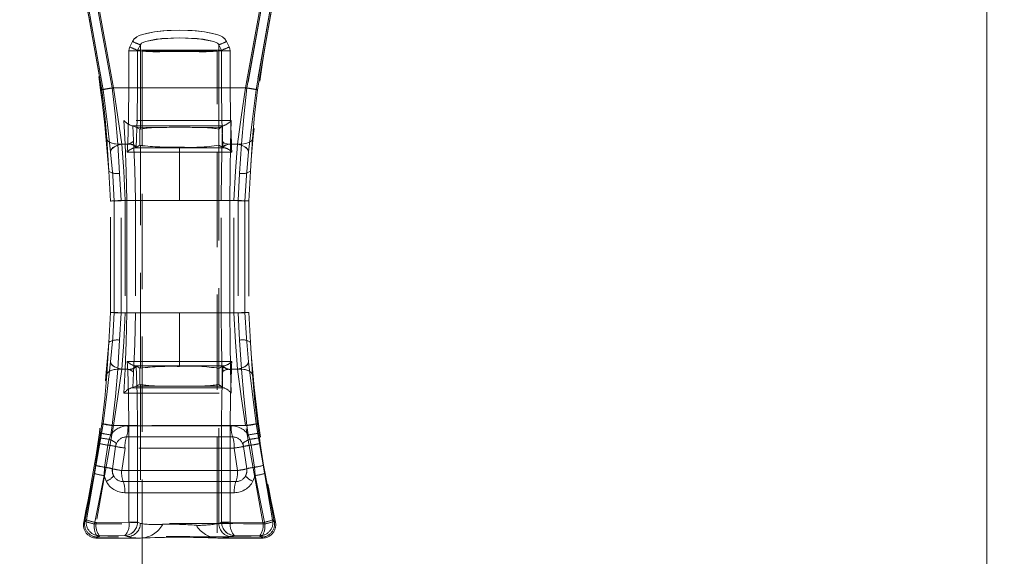
# Model space of a CAD drawing. Units: millimetres. Extents: x 0 to 507, y -3 to 297.
# Drawn here: x 177 to 190, y 227 to 235 of the extents above; entities that cross this region are included whole.
import ezdxf

# ---------------------------------------------------------------- set-up
doc = ezdxf.new("R2010")
doc.units = ezdxf.units.MM
doc.linetypes.add('HIDDEN', pattern=[1.905, 1.27, -0.635])
doc.layers.add('FORMAT', color=7, linetype='Continuous')
doc.styles.add('SLDTEXTSTYLE3', font='TXT', dxfattribs={"width": 0.75})
doc.dimstyles.new('SLDDIMSTYLE0', dxfattribs={"dimtxt": 3, "dimasz": 3, "dimexe": 0, "dimexo": 0.0625, "dimgap": 0.75, "dimtad": 2, "dimlfac": 10, "dimrnd": 1e-09, "dimzin": 12, "dimdsep": 46, "dimtxsty": 'SLDTEXTSTYLE3', "dimsah": 1, "dimcen": 0.09, "dimadec": 0, "dimazin": 3, "dimtfac": 1, "dimtofl": 0, "dimtmove": 0, "dimatfit": 3, "dimfxl": 0, "dimfrac": 2, "dimtolj": 1, "dimtzin": 12, "dimarcsym": 0})
doc.dimstyles.new('SLDDIMSTYLE4', dxfattribs={"dimtxt": 3, "dimasz": 3, "dimexe": 0, "dimexo": 0.0625, "dimgap": 0.75, "dimtad": 2, "dimlfac": 10, "dimrnd": 1e-09, "dimzin": 12, "dimdsep": 46, "dimtxsty": 'SLDTEXTSTYLE3', "dimsah": 1, "dimcen": 0.09, "dimadec": 0, "dimazin": 3, "dimtfac": 1, "dimtmove": 0, "dimatfit": 0, "dimfxl": 0, "dimfrac": 2, "dimtolj": 1, "dimtzin": 12, "dimarcsym": 0})

# ---------------------------------------------------------------- blocks, each defined once
blk = doc.blocks.new('_D_12')
at = {"layer": 'FORMAT'}
for p, q in [((89.849, 234.219), (89.849, 252.552)), ((189.849, 237.511), (189.849, 252.552)), ((89.849, 251.552), (189.849, 251.552))]:
    blk.add_line(p, q, dxfattribs=at)
for points in [[(89.849, 251.552), (92.849, 250.802), (92.849, 252.302)], [(189.849, 251.552), (186.849, 252.302), (186.849, 250.802)]]:
    blk.add_solid(points, dxfattribs=at)
at = {"layer": 'FORMAT', "insert": (135.94, 255.419, 0.01), "char_height": 3, "attachment_point": 1, "style": 'SLDTEXTSTYLE3'}
blk.add_mtext('1000', dxfattribs=at)
blk = doc.blocks.new('_D_13')
at = {"layer": 'FORMAT'}
for p, q in [((189.849, 237.511), (189.849, 252.552)), ((190.849, 194.552), (190.849, 252.552)), ((189.849, 251.552), (184.849, 251.552)), ((189.849, 251.552), (190.849, 251.552)), ((190.849, 251.552), (200.043, 251.552))]:
    blk.add_line(p, q, dxfattribs=at)
for points in [[(189.849, 251.552), (186.849, 252.302), (186.849, 250.802)], [(190.849, 251.552), (193.849, 250.802), (193.849, 252.302)]]:
    blk.add_solid(points, dxfattribs=at)
at = {"layer": 'FORMAT', "insert": (193.172, 255.419, 0.01), "char_height": 3, "attachment_point": 1, "style": 'SLDTEXTSTYLE3'}
blk.add_mtext('10', dxfattribs=at)

msp = doc.modelspace()

# ---------------------------------------------------------------- linework, layer by layer
at = {"color": 7, "linetype": 'Continuous', "lineweight": 15}
msp.add_line((189.8489, 237.5111), (189.8489, 195.552), dxfattribs=at)
at = {"color": 7, "linetype": 'HIDDEN', "lineweight": 0}
for p, q in [((178.0465, 233.6287), (177.8041, 235.0063)), ((177.8041, 235.0063), (178.0465, 233.6287)), ((177.8187, 235.0246), (178.0648, 233.6288)), ((178.0648, 233.6288), (177.8187, 235.0246)), ((178.1856, 233.6518), (177.9454, 234.9793)), ((178.1857, 233.6518), (177.9454, 234.9793)), ((177.9595, 235.0026), (178.2047, 233.6518)), ((178.2047, 233.6518), (177.9595, 235.0026)), ((179.9645, 233.6518), (180.2097, 235.0026)), ((180.2097, 235.0026), (179.9645, 233.6518)), ((180.2238, 234.9793), (179.9835, 233.6518)), ((179.9835, 233.6518), (180.2238, 234.9793)), ((180.1044, 233.6288), (180.3505, 235.0246)), ((180.3505, 235.0246), (180.1044, 233.6288)), ((180.1227, 233.6287), (180.3651, 235.0063)), ((180.1227, 233.6287), (180.3651, 235.0063)), ((178.4217, 234.1998), (178.4584, 234.2729)), ((178.4584, 234.2729), (178.4218, 234.1998)), ((178.5258, 234.1555), (178.5616, 234.2286)), ((178.5258, 234.1555), (178.5616, 234.2286)), ((178.5616, 234.1555), (178.5616, 234.2286)), ((178.5616, 234.1555), (178.5616, 234.2286)), ((179.6076, 234.2286), (179.6434, 234.1555)), ((179.6076, 234.2286), (179.6076, 234.1555)), ((179.6076, 234.2286), (179.6076, 234.1555)), ((179.6076, 234.2286), (179.6434, 234.1555)), ((179.7108, 234.2729), (179.7474, 234.1998)), ((179.7474, 234.1998), (179.7108, 234.2729)), ((178.4094, 233.6518), (178.4094, 234.1475)), ((178.524, 234.1475), (178.4094, 234.1475)), ((178.4094, 234.1475), (178.4094, 233.6518)), ((178.4094, 234.1475), (178.524, 234.1475)), ((178.524, 233.6518), (178.524, 234.1475)), ((178.524, 234.1475), (178.5597, 234.1475)), ((178.524, 234.1475), (178.5598, 234.1475)), ((178.524, 234.1475), (178.524, 233.6518)), ((178.5616, 234.1555), (178.5258, 234.1555)), ((178.5616, 234.1555), (178.5258, 234.1555)), ((178.5597, 234.1475), (178.5616, 234.1463)), ((178.5598, 234.1475), (178.5616, 234.1463)), ((178.5616, 234.1463), (178.5616, 233.1045)), ((178.5616, 234.1463), (178.5616, 233.1045)), ((178.5846, 234.1463), (179.5846, 234.1463)), ((178.5846, 234.1463), (178.5846, 199.1463)), ((179.2712, 234.1545), (178.898, 234.1545)), ((179.2712, 234.1545), (178.898, 234.1545)), ((179.5846, 199.1463), (179.5846, 234.1463)), ((179.6076, 234.1555), (179.6434, 234.1555)), ((179.6434, 234.1555), (179.6076, 234.1555)), ((179.6076, 234.1463), (179.6094, 234.1475)), ((179.6076, 234.1463), (179.6095, 234.1475)), ((179.6076, 233.1045), (179.6076, 234.1463)), ((179.6076, 233.1045), (179.6076, 234.1463)), ((179.6094, 234.1475), (179.6452, 234.1475)), ((179.6095, 234.1475), (179.6452, 234.1475)), ((179.6452, 234.1475), (179.6452, 233.6518)), ((179.7598, 234.1475), (179.6452, 234.1475)), ((179.6452, 233.6518), (179.6452, 234.1475)), ((179.6452, 234.1475), (179.7598, 234.1475)), ((179.7598, 234.1475), (179.7598, 233.6518)), ((179.7598, 233.6518), (179.7598, 234.1475)), ((179.9835, 233.6518), (178.1856, 233.6518)), ((178.1857, 233.6518), (179.9835, 233.6518)), ((178.2047, 233.6518), (178.4094, 233.6518)), ((178.4094, 233.6518), (178.2047, 233.6518)), ((178.4094, 233.6518), (178.524, 233.6518)), ((178.524, 233.6518), (178.4094, 233.6518)), ((179.6452, 233.6518), (179.7598, 233.6518)), ((179.6452, 233.6518), (179.7598, 233.6518)), ((179.7598, 233.6518), (179.9645, 233.6518)), ((179.9645, 233.6518), (179.7598, 233.6518)), ((178.3414, 233.2196), (178.3578, 232.9018)), ((178.3415, 233.2196), (178.3578, 232.9018)), ((178.4473, 233.1481), (178.4606, 233.1458)), ((178.4473, 233.1481), (178.4555, 233.1481)), ((178.4556, 233.1481), (178.4474, 233.1481)), ((178.4474, 233.1481), (178.4606, 233.1458)), ((178.5008, 233.1274), (178.4606, 233.1458)), ((178.4712, 232.9511), (178.4606, 233.1458)), ((178.4712, 232.9511), (178.4606, 233.1458)), ((179.637, 233.1272), (179.6574, 233.1456)), ((179.6574, 233.1456), (179.652, 232.9511)), ((179.6575, 233.1456), (179.6521, 232.9511)), ((179.6603, 233.1481), (179.6703, 233.1481)), ((179.6703, 233.1481), (179.6603, 233.1481)), ((179.765, 232.9018), (179.774, 233.2196)), ((179.7651, 232.9018), (179.774, 233.2196)), ((178.5569, 233.1017), (178.5008, 233.1274)), ((178.5008, 233.1274), (178.861, 233.1257)), ((178.5008, 233.1274), (178.861, 233.1257)), ((178.5569, 233.1017), (178.5616, 233.1045)), ((178.5569, 233.1017), (178.5569, 232.8892)), ((178.5569, 233.1017), (178.5569, 232.8892)), ((179.3082, 233.1257), (179.637, 233.1272)), ((179.3082, 233.1257), (179.637, 233.1272)), ((179.6076, 233.1045), (179.6101, 233.103)), ((179.637, 233.1272), (179.6101, 233.103)), ((179.6101, 232.8905), (179.6101, 233.103)), ((179.6101, 232.8905), (179.6101, 233.103)), ((178.14, 232.5434), (178.1131, 232.972)), ((178.1131, 232.972), (178.14, 232.5434)), ((178.285, 232.5136), (178.2601, 232.9018)), ((178.3578, 232.9018), (178.2601, 232.9018)), ((178.3578, 232.9018), (178.2601, 232.9018)), ((178.285, 232.5136), (178.2601, 232.9018)), ((178.3926, 232.9018), (178.313, 232.9018)), ((178.3926, 232.9018), (178.3131, 232.9018)), ((178.39, 232.8518), (178.3926, 232.9018)), ((178.3901, 232.8518), (178.3926, 232.9018)), ((178.3926, 232.9018), (178.3928, 232.9072)), ((178.3926, 232.9018), (178.3929, 232.9072)), ((178.5569, 232.8892), (178.5059, 232.8583)), ((178.5631, 232.8864), (178.5569, 232.8892)), ((178.5631, 229.9171), (178.5631, 232.8864)), ((178.5631, 229.9171), (178.5631, 232.8864)), ((179.6101, 232.8905), (179.6095, 232.89)), ((179.6095, 232.89), (179.6095, 229.9135)), ((179.6095, 232.89), (179.6095, 229.9135)), ((179.6633, 232.8583), (179.6101, 232.8905)), ((179.765, 232.9018), (179.9091, 232.9018)), ((179.7651, 232.9018), (179.9091, 232.9018)), ((179.7763, 232.9072), (179.7766, 232.9018)), ((179.7763, 232.9072), (179.7766, 232.9018)), ((179.7766, 232.9018), (179.7791, 232.8518)), ((179.8561, 232.9018), (179.7766, 232.9018)), ((179.7766, 232.9018), (179.7791, 232.8518)), ((179.8562, 232.9018), (179.7766, 232.9018)), ((179.9091, 232.9018), (179.8841, 232.5136)), ((179.9091, 232.9018), (179.8842, 232.5136)), ((180.0561, 232.972), (180.0292, 232.5434)), ((178.3875, 232.7974), (178.39, 232.8518)), ((179.0846, 232.7978), (178.3875, 232.7974)), ((178.3876, 232.7974), (178.3901, 232.8518)), ((179.0846, 232.7978), (178.3876, 232.7974)), ((178.4844, 232.8548), (179.0846, 232.8548)), ((178.4844, 232.8548), (179.0846, 232.8548)), ((178.5059, 232.8583), (178.5042, 232.8576)), ((179.0846, 232.8637), (179.0846, 232.8548)), ((179.0846, 232.8548), (179.0846, 232.8637)), ((179.0846, 232.8548), (179.0846, 232.7978)), ((179.0846, 232.8548), (179.6848, 232.8548)), ((179.0846, 232.8548), (179.0846, 232.7978)), ((179.0846, 232.8548), (179.6848, 232.8548)), ((179.7816, 232.7974), (179.0846, 232.7978)), ((179.0846, 232.1518), (179.0846, 232.7978)), ((179.0846, 232.1518), (179.0846, 232.7978)), ((179.7816, 232.7974), (179.0846, 232.7978)), ((179.6649, 232.8576), (179.6633, 232.8583)), ((179.7791, 232.8518), (179.7816, 232.7974)), ((179.7791, 232.8518), (179.7816, 232.7974)), ((178.163, 232.1444), (178.14, 232.5434)), ((178.3053, 232.1518), (178.285, 232.5136)), ((178.3054, 232.1518), (178.285, 232.5136)), ((179.8841, 232.5136), (179.8638, 232.1518)), ((179.8842, 232.5136), (179.8639, 232.1518)), ((180.0292, 232.5434), (180.0061, 232.1444)), ((178.163, 230.6591), (178.163, 232.1444)), ((178.2135, 232.1441), (178.2135, 230.6594)), ((178.2135, 230.6594), (178.2135, 232.1441)), ((178.3805, 232.1518), (178.3053, 232.1518)), ((178.3053, 230.6518), (178.3053, 232.1518)), ((178.3806, 232.1518), (178.3054, 232.1518)), ((178.3054, 230.6518), (178.3054, 232.1518)), ((179.0846, 232.1518), (178.3608, 232.1518)), ((178.3608, 232.1518), (178.3608, 230.6518)), ((178.3609, 232.1518), (178.3609, 230.6518)), ((178.3609, 232.1518), (179.0846, 232.1518)), ((178.3805, 232.1518), (178.4955, 232.1518)), ((178.3805, 232.1518), (178.3805, 230.6518)), ((178.3806, 232.1518), (178.4955, 232.1518)), ((178.3806, 230.6518), (178.3806, 232.1518)), ((178.4955, 232.1518), (178.4955, 230.6518)), ((178.4955, 232.1518), (178.4955, 230.6518)), ((179.8083, 232.1518), (179.0846, 232.1518)), ((179.0846, 232.1518), (179.8083, 232.1518)), ((179.6396, 230.6518), (179.6396, 232.1518)), ((179.6396, 232.1518), (179.7543, 232.1518)), ((179.6397, 230.6518), (179.6397, 232.1518)), ((179.6397, 232.1518), (179.7544, 232.1518)), ((179.8638, 232.1518), (179.7543, 232.1518)), ((179.7543, 230.6518), (179.7543, 232.1518)), ((179.8639, 232.1518), (179.7544, 232.1518)), ((179.7544, 232.1518), (179.7544, 230.6518)), ((179.8083, 230.6518), (179.8083, 232.1518)), ((179.8083, 230.6518), (179.8083, 232.1518)), ((179.8638, 232.1518), (179.8638, 230.6518)), ((179.8639, 232.1518), (179.8639, 230.6518)), ((179.9557, 230.6594), (179.9557, 232.1441)), ((179.9557, 232.1441), (179.9557, 230.6594)), ((180.0061, 232.1444), (180.0061, 230.6591)), ((178.14, 230.2601), (178.163, 230.6591)), ((178.285, 230.2899), (178.3053, 230.6518)), ((178.285, 230.2899), (178.3054, 230.6518)), ((178.3805, 230.6518), (178.3053, 230.6518)), ((178.3054, 230.6518), (178.3806, 230.6518)), ((179.0846, 230.6518), (178.3608, 230.6518)), ((179.0846, 230.6518), (178.3609, 230.6518)), ((178.4955, 230.6518), (178.3805, 230.6518)), ((178.4955, 230.6518), (178.3806, 230.6518)), ((179.0846, 230.0057), (179.0846, 230.6518)), ((179.0846, 230.6518), (179.8083, 230.6518)), ((179.0846, 230.0057), (179.0846, 230.6518)), ((179.8083, 230.6518), (179.0846, 230.6518)), ((179.7543, 230.6518), (179.6396, 230.6518)), ((179.6397, 230.6518), (179.7544, 230.6518)), ((179.7543, 230.6518), (179.8638, 230.6518)), ((179.7544, 230.6518), (179.8639, 230.6518)), ((179.8638, 230.6518), (179.8841, 230.2899)), ((179.8639, 230.6518), (179.8842, 230.2899)), ((180.0061, 230.6591), (180.0292, 230.2601)), ((178.1131, 229.8315), (178.14, 230.2601)), ((178.14, 230.2601), (178.1131, 229.8315)), ((178.2601, 229.9018), (178.285, 230.2899)), ((178.2601, 229.9018), (178.285, 230.2899)), ((179.8841, 230.2899), (179.9091, 229.9018)), ((179.8842, 230.2899), (179.9091, 229.9018)), ((180.0292, 230.2601), (180.0561, 229.8315)), ((178.3875, 230.0061), (179.0846, 230.0057)), ((178.39, 229.9518), (178.3875, 230.0061)), ((178.3876, 230.0061), (179.0846, 230.0057)), ((178.3901, 229.9518), (178.3876, 230.0061)), ((179.0846, 230.0057), (179.7816, 230.0061)), ((179.0846, 230.0057), (179.7816, 230.0061)), ((179.0846, 230.0057), (179.0846, 229.9487)), ((179.0846, 230.0057), (179.0846, 229.9487)), ((179.7816, 230.0061), (179.7791, 229.9518)), ((179.7816, 230.0061), (179.7791, 229.9518)), ((178.2601, 229.9018), (178.3578, 229.9018)), ((178.3578, 229.9018), (178.2601, 229.9018)), ((178.3926, 229.9018), (178.313, 229.9018)), ((178.3131, 229.9018), (178.3926, 229.9018)), ((178.3578, 229.9018), (178.3414, 229.5839)), ((178.3578, 229.9018), (178.3415, 229.5839)), ((178.3926, 229.9018), (178.39, 229.9518)), ((178.3926, 229.9018), (178.3901, 229.9518)), ((178.3928, 229.8963), (178.3926, 229.9018)), ((178.3929, 229.8963), (178.3926, 229.9018)), ((178.4712, 229.8525), (178.4606, 229.6577)), ((178.4712, 229.8525), (178.4606, 229.6577)), ((179.0846, 229.9487), (178.4844, 229.9487)), ((179.0846, 229.9487), (178.4844, 229.9487)), ((178.5042, 229.9459), (178.5059, 229.9452)), ((178.5059, 229.9452), (178.5569, 229.9143)), ((178.5631, 229.9171), (178.5569, 229.9143)), ((178.5569, 229.7018), (178.5569, 229.9143)), ((178.5569, 229.7018), (178.5569, 229.9143)), ((179.6848, 229.9487), (179.0846, 229.9487)), ((179.0846, 229.9487), (179.0846, 229.9398)), ((179.0846, 229.9487), (179.0846, 229.9398)), ((179.6848, 229.9487), (179.0846, 229.9487)), ((179.6101, 229.913), (179.6095, 229.9135)), ((179.6101, 229.913), (179.6633, 229.9452)), ((179.6101, 229.913), (179.6101, 229.7005)), ((179.6101, 229.913), (179.6101, 229.7005)), ((179.6574, 229.6579), (179.652, 229.8524)), ((179.6575, 229.6579), (179.6521, 229.8524)), ((179.6649, 229.9459), (179.6633, 229.9452)), ((179.774, 229.5839), (179.765, 229.9018)), ((179.9091, 229.9018), (179.765, 229.9018)), ((179.774, 229.5839), (179.7651, 229.9018)), ((179.9091, 229.9018), (179.7651, 229.9018)), ((179.7766, 229.9018), (179.7763, 229.8963)), ((179.7766, 229.9018), (179.7763, 229.8963)), ((179.7791, 229.9518), (179.7766, 229.9018)), ((179.7791, 229.9518), (179.7766, 229.9018)), ((179.7766, 229.9018), (179.8561, 229.9018)), ((179.8562, 229.9018), (179.7766, 229.9018)), ((178.4473, 229.6554), (178.4606, 229.6577)), ((178.4473, 229.6554), (178.4606, 229.6577)), ((178.4555, 229.6554), (178.4473, 229.6554)), ((178.4556, 229.6554), (178.4474, 229.6554)), ((178.4606, 229.6577), (178.5008, 229.6761)), ((178.5008, 229.6761), (178.5569, 229.7018)), ((178.5008, 229.6761), (178.861, 229.6778)), ((178.5008, 229.6761), (178.861, 229.6778)), ((178.5569, 229.7018), (178.5616, 229.699)), ((178.5616, 229.699), (178.5616, 227.846)), ((178.5616, 229.699), (178.5616, 227.846)), ((179.3082, 229.6778), (179.637, 229.6763)), ((179.3082, 229.6778), (179.637, 229.6763)), ((179.6076, 229.699), (179.6101, 229.7005)), ((179.6076, 227.846), (179.6076, 229.699)), ((179.6076, 227.846), (179.6076, 229.699)), ((179.6101, 229.7005), (179.637, 229.6763)), ((179.637, 229.6763), (179.6574, 229.6579)), ((179.6703, 229.6554), (179.6603, 229.6554)), ((178.0648, 229.1747), (177.8437, 227.8943)), ((177.8437, 227.8943), (178.0648, 229.1747)), ((178.2047, 229.1518), (177.9722, 227.858)), ((178.2047, 229.1518), (177.9723, 227.858)), ((178.0465, 229.1748), (178.0296, 229.0513)), ((178.0465, 229.1748), (178.0296, 229.0513)), ((178.1679, 229.027), (178.1856, 229.1518)), ((178.1679, 229.027), (178.1857, 229.1518)), ((179.9835, 229.1518), (178.1856, 229.1518)), ((179.9835, 229.1518), (178.1857, 229.1518)), ((178.4094, 229.1518), (178.2047, 229.1518)), ((178.2047, 229.1518), (178.4094, 229.1518)), ((179.7731, 229.1476), (178.396, 229.1476)), ((178.3961, 229.1476), (179.7732, 229.1476)), ((178.524, 229.1518), (178.4094, 229.1518)), ((178.4094, 227.8648), (178.4094, 229.1518)), ((178.524, 229.1518), (178.4094, 229.1518)), ((178.4094, 229.1518), (178.4094, 227.8648)), ((178.524, 227.8648), (178.524, 229.1518)), ((178.524, 229.1518), (178.524, 227.8648)), ((179.7598, 229.1518), (179.6452, 229.1518)), ((179.6452, 229.1518), (179.6452, 227.8648)), ((179.6452, 227.8648), (179.6452, 229.1518)), ((179.6452, 229.1518), (179.7598, 229.1518)), ((179.7598, 229.1518), (179.9645, 229.1518)), ((179.7598, 229.1518), (179.7598, 227.8648)), ((179.7598, 227.8648), (179.7598, 229.1518)), ((179.7598, 229.1518), (179.9645, 229.1518)), ((180.1969, 227.858), (179.9645, 229.1518)), ((180.1969, 227.858), (179.9645, 229.1518)), ((179.9835, 229.1518), (180.0013, 229.027)), ((179.9835, 229.1518), (180.0013, 229.027)), ((180.3255, 227.8943), (180.1044, 229.1747)), ((180.1044, 229.1747), (180.3255, 227.8943)), ((180.1396, 229.0513), (180.1227, 229.1748)), ((180.1396, 229.0513), (180.1227, 229.1748)), ((178.0205, 228.9876), (178.0096, 228.9133)), ((178.0206, 228.9876), (178.0097, 228.9133)), ((178.0296, 229.0513), (178.0205, 228.9876)), ((178.0296, 229.0513), (178.0206, 228.9876)), ((178.1295, 228.8899), (178.1467, 228.9677)), ((178.1295, 228.8899), (178.1467, 228.9677)), ((178.1467, 228.9677), (178.1679, 229.027)), ((178.1467, 228.9677), (178.1679, 229.027)), ((178.3769, 228.9997), (179.7923, 228.9997)), ((179.7923, 228.9997), (178.3769, 228.9997)), ((180.0013, 229.027), (180.0225, 228.9677)), ((180.0013, 229.027), (180.0225, 228.9677)), ((180.0225, 228.9677), (180.0397, 228.8899)), ((180.0225, 228.9677), (180.0397, 228.8899)), ((180.1486, 228.9876), (180.1396, 229.0513)), ((180.1487, 228.9876), (180.1396, 229.0513)), ((180.1595, 228.9133), (180.1486, 228.9876)), ((180.1596, 228.9133), (180.1487, 228.9876)), ((177.9635, 228.6221), (178.0096, 228.9133)), ((178.0097, 228.9133), (177.9636, 228.6221)), ((178.0852, 228.5954), (178.1295, 228.8899)), ((178.0852, 228.5954), (178.1295, 228.8899)), ((178.2321, 228.8718), (178.1893, 228.5744)), ((178.2433, 228.9118), (178.2321, 228.8718)), ((178.3132, 228.5518), (178.3578, 228.8518)), ((178.3132, 228.5518), (178.3578, 228.8518)), ((179.8114, 228.8518), (178.3578, 228.8518)), ((179.8114, 228.8518), (178.3578, 228.8518)), ((179.8114, 228.8518), (179.8559, 228.5518)), ((179.8114, 228.8518), (179.856, 228.5518)), ((179.9371, 228.8718), (179.9259, 228.9118)), ((179.9799, 228.5744), (179.9371, 228.8718)), ((180.0397, 228.8899), (180.084, 228.5954)), ((180.0397, 228.8899), (180.084, 228.5954)), ((180.1595, 228.9133), (180.2056, 228.6221)), ((180.2057, 228.6221), (180.1596, 228.9133)), ((177.9635, 228.6221), (177.945, 228.5136)), ((177.9636, 228.6221), (177.945, 228.5136)), ((178.0789, 228.4837), (178.0852, 228.5954)), ((178.0789, 228.4837), (178.0852, 228.5954)), ((178.3132, 228.5518), (179.8559, 228.5518)), ((179.856, 228.5518), (178.3132, 228.5518)), ((180.084, 228.5954), (180.0903, 228.4837)), ((180.084, 228.5954), (180.0903, 228.4837)), ((180.2242, 228.5136), (180.2056, 228.6221)), ((180.2242, 228.5136), (180.2057, 228.6221)), ((177.8212, 227.8762), (177.945, 228.5136)), ((177.945, 228.5136), (177.8213, 227.8762)), ((177.9488, 227.8398), (178.0789, 228.4837)), ((177.9489, 227.8398), (178.0789, 228.4837)), ((178.0789, 228.4837), (178.107, 228.4078)), ((178.107, 228.4078), (178.0789, 228.4837)), ((179.8356, 228.4038), (178.3335, 228.4038)), ((178.3335, 228.4038), (179.8357, 228.4038)), ((180.0903, 228.4837), (180.0622, 228.4078)), ((180.0903, 228.4837), (180.0622, 228.4078)), ((180.0903, 228.4837), (180.2203, 227.8398)), ((180.0903, 228.4837), (180.2203, 227.8398)), ((180.2242, 228.5136), (180.3479, 227.8762)), ((180.3479, 227.8762), (180.2242, 228.5136)), ((178.3538, 228.2559), (179.8153, 228.2559)), ((179.8154, 228.2559), (178.3538, 228.2559)), ((177.8437, 227.8943), (177.8062, 227.8642)), ((177.8062, 227.8642), (177.8437, 227.8943)), ((180.363, 227.8642), (180.3255, 227.8943)), ((177.8062, 227.8642), (177.8212, 227.8762)), ((177.8213, 227.8762), (177.8062, 227.8642)), ((177.9722, 227.858), (178.4093, 227.8618)), ((178.4093, 227.8618), (177.9723, 227.858)), ((178.4093, 227.8618), (178.4094, 227.8648)), ((178.4093, 227.8618), (178.4094, 227.8648)), ((178.4094, 227.8648), (178.524, 227.8648)), ((178.524, 227.8648), (178.4094, 227.8648)), ((178.524, 227.8648), (178.5238, 227.8578)), ((178.5239, 227.8578), (178.524, 227.8648)), ((178.5616, 227.846), (178.524, 227.8648)), ((178.524, 227.8648), (178.5616, 227.846)), ((179.6452, 227.8648), (179.6076, 227.846)), ((179.6076, 227.846), (179.6452, 227.8648)), ((179.6453, 227.8578), (179.6452, 227.8648)), ((179.6452, 227.8648), (179.7598, 227.8648)), ((179.7598, 227.8648), (179.6452, 227.8648)), ((179.6454, 227.8578), (179.6452, 227.8648)), ((179.7598, 227.8648), (179.7599, 227.8618)), ((179.7598, 227.8648), (179.7599, 227.8618)), ((179.7599, 227.8618), (180.1969, 227.858)), ((180.1969, 227.858), (179.7599, 227.8618)), ((180.3479, 227.8762), (180.363, 227.8642)), ((178.0157, 227.6822), (177.9782, 227.6518)), ((178.0158, 227.6822), (177.9782, 227.6518)), ((177.9782, 227.6518), (177.9933, 227.664)), ((178.5621, 227.6518), (177.9782, 227.6518)), ((178.0157, 227.6822), (178.3558, 227.6854)), ((178.0158, 227.6822), (178.3558, 227.6854)), ((178.3558, 227.6854), (178.3862, 227.6702)), ((178.3558, 227.6854), (178.3863, 227.6702)), ((180.191, 227.6518), (179.5929, 227.6518)), ((179.7829, 227.6702), (179.8134, 227.6854)), ((179.7829, 227.6702), (179.8134, 227.6854)), ((179.8134, 227.6854), (180.1534, 227.6822)), ((179.8134, 227.6854), (180.1534, 227.6822)), ((180.191, 227.6518), (180.1534, 227.6822)), ((180.191, 227.6518), (180.1534, 227.6822)), ((180.1759, 227.664), (180.191, 227.6518))]:
    msp.add_line(p, q, dxfattribs=at)
at = {"color": 7, "linetype": 'HIDDEN', "lineweight": 0, "flags": 128}
for points in [[(178.4584, 234.2729), (178.481, 234.3051), (178.5142, 234.332), (178.5479, 234.3497), (178.5897, 234.3654), (178.7521, 234.3997), (178.9181, 234.4159), (179.0848, 234.4208), (179.1968, 234.4186), (179.3091, 234.4117), (179.4172, 234.3997), (179.5066, 234.3842), (179.5796, 234.3653), (179.6214, 234.3497), (179.655, 234.332), (179.6881, 234.305), (179.7108, 234.2729)], [(179.7108, 234.2729), (179.6882, 234.305), (179.6551, 234.332), (179.6214, 234.3497), (179.5796, 234.3653), (179.4173, 234.3997), (179.2515, 234.4159), (179.0848, 234.4208), (178.9729, 234.4186), (178.8604, 234.4117), (178.7522, 234.3997), (178.6627, 234.3843), (178.5898, 234.3654), (178.5479, 234.3497), (178.5142, 234.332), (178.4811, 234.3051), (178.4584, 234.2729)], [(179.6076, 234.2286), (179.6022, 234.2373), (179.5899, 234.2482), (179.5397, 234.2711), (179.3971, 234.302), (179.0848, 234.3223), (178.8492, 234.3113), (178.6296, 234.2711), (178.5793, 234.2482), (178.567, 234.2373), (178.5616, 234.2286)], [(179.6076, 234.2286), (179.6022, 234.2373), (179.5899, 234.2482), (179.5397, 234.2711), (179.3203, 234.3113), (179.0848, 234.3223), (178.7723, 234.302), (178.6297, 234.2711), (178.5793, 234.2482), (178.567, 234.2373), (178.5616, 234.2286)], [(178.4094, 234.1475), (178.4125, 234.1744), (178.4217, 234.1998)], [(178.4094, 234.1475), (178.4125, 234.1744), (178.4218, 234.1998)], [(179.7474, 234.1998), (179.7567, 234.1744), (179.7598, 234.1475)], [(179.7474, 234.1998), (179.7567, 234.1744), (179.7598, 234.1475)], [(178.524, 234.1475), (178.5244, 234.1516), (178.5258, 234.1555)], [(178.5258, 234.1555), (178.5245, 234.1516), (178.524, 234.1475)], [(178.5616, 234.1555), (178.5602, 234.1516), (178.5597, 234.1475)], [(178.5616, 234.1555), (178.5602, 234.1516), (178.5598, 234.1475)], [(179.6094, 234.1475), (179.609, 234.1516), (179.6076, 234.1555)], [(179.6095, 234.1475), (179.609, 234.1516), (179.6076, 234.1555)], [(179.6452, 234.1475), (179.6447, 234.1516), (179.6434, 234.1555)], [(179.6452, 234.1475), (179.6448, 234.1516), (179.6434, 234.1555)], [(178.1131, 232.972), (178.0862, 233.29), (178.0465, 233.6287)], [(178.0465, 233.6287), (178.0862, 233.29), (178.1131, 232.972)], [(178.0648, 233.6288), (178.1188, 233.2001), (178.1641, 232.8007)], [(178.1641, 232.8007), (178.1188, 233.2001), (178.0648, 233.6288)], [(178.2601, 232.9018), (178.2285, 233.2651), (178.1856, 233.6518)], [(178.2601, 232.9018), (178.2285, 233.2651), (178.1857, 233.6518)], [(178.2047, 233.6518), (178.2625, 233.2633), (178.313, 232.9018)], [(178.2047, 233.6518), (178.2625, 233.2633), (178.3131, 232.9018)], [(178.3928, 232.9072), (178.4052, 233.2669), (178.4094, 233.6518)], [(178.3929, 232.9072), (178.4052, 233.2669), (178.4094, 233.6518)], [(178.5059, 232.8583), (178.5194, 233.2416), (178.524, 233.6518)], [(178.524, 233.6518), (178.5194, 233.2416), (178.5059, 232.8583)], [(179.6633, 232.8583), (179.6498, 233.2415), (179.6452, 233.6518)], [(179.6452, 233.6518), (179.6498, 233.2415), (179.6633, 232.8583)], [(179.7598, 233.6518), (179.764, 233.2668), (179.7763, 232.9072)], [(179.7598, 233.6518), (179.764, 233.2668), (179.7763, 232.9072)], [(179.8561, 232.9018), (179.9066, 233.263), (179.9645, 233.6518)], [(179.8562, 232.9018), (179.9066, 233.263), (179.9645, 233.6518)], [(179.9835, 233.6518), (179.9407, 233.2651), (179.9091, 232.9018)], [(179.9835, 233.6518), (179.9407, 233.2651), (179.9091, 232.9018)], [(180.0051, 232.8007), (180.0504, 233.1998), (180.1044, 233.6288)], [(180.1044, 233.6288), (180.0504, 233.1998), (180.0051, 232.8007)], [(180.1227, 233.6287), (180.083, 233.29), (180.0561, 232.972)], [(180.0561, 232.972), (180.083, 233.29), (180.1227, 233.6287)], [(179.774, 233.2196), (179.0573, 233.2193), (178.3414, 233.2196)], [(179.774, 233.2196), (179.0574, 233.2193), (178.3415, 233.2196)], [(178.4555, 233.1481), (179.0576, 233.1482), (179.6603, 233.1481)], [(178.4556, 233.1481), (179.0577, 233.1482), (179.6603, 233.1481)], [(179.6703, 233.1481), (179.6614, 233.1469), (179.6574, 233.1456)], [(178.1131, 232.972), (178.1303, 232.9422), (178.1691, 232.9187), (178.2114, 232.9068), (178.2601, 232.9018)], [(178.2601, 232.9018), (178.1991, 232.9094), (178.1502, 232.9278), (178.1247, 232.9482), (178.1131, 232.972)], [(178.1641, 232.8007), (178.1775, 232.8366), (178.2164, 232.8693), (178.2609, 232.8891), (178.313, 232.9018)], [(178.3131, 232.9018), (178.2478, 232.8843), (178.197, 232.856), (178.1724, 232.829), (178.1641, 232.8007)], [(178.313, 232.9018), (178.3404, 232.541), (178.3608, 232.1518)], [(178.3131, 232.9018), (178.3405, 232.541), (178.3609, 232.1518)], [(178.3578, 232.9018), (178.4023, 232.9058), (178.4407, 232.9189), (178.4615, 232.9339), (178.4712, 232.9511)], [(178.3578, 232.9018), (178.4023, 232.9058), (178.4407, 232.9189), (178.4615, 232.9339), (178.4712, 232.9511)], [(178.3578, 232.9018), (178.3747, 232.5396), (178.3805, 232.1518)], [(178.3578, 232.9018), (178.3748, 232.5396), (178.3806, 232.1518)], [(178.5059, 232.8583), (178.4923, 232.8799), (178.4612, 232.8971), (178.4284, 232.9051), (178.3928, 232.9072)], [(178.5059, 232.8583), (178.4924, 232.8799), (178.4612, 232.8971), (178.4285, 232.9051), (178.3929, 232.9072)], [(178.4955, 232.1518), (178.4893, 232.5651), (178.4712, 232.9511)], [(178.4955, 232.1518), (178.4893, 232.5651), (178.4712, 232.9511)], [(179.6396, 232.1518), (179.6428, 232.5652), (179.652, 232.9511)], [(179.6397, 232.1518), (179.6428, 232.5652), (179.6521, 232.9511)], [(179.765, 232.9018), (179.7194, 232.9052), (179.6807, 232.9182), (179.6604, 232.9335), (179.652, 232.9511)], [(179.7651, 232.9018), (179.7195, 232.9052), (179.6807, 232.9182), (179.6604, 232.9335), (179.6521, 232.9511)], [(179.7763, 232.9072), (179.7313, 232.9035), (179.6928, 232.8905), (179.6723, 232.8755), (179.6633, 232.8583)], [(179.7763, 232.9072), (179.7314, 232.9035), (179.6928, 232.8905), (179.6723, 232.8755), (179.6633, 232.8583)], [(179.7543, 232.1518), (179.7571, 232.5397), (179.765, 232.9018)], [(179.7544, 232.1518), (179.7571, 232.5397), (179.7651, 232.9018)], [(179.8083, 232.1518), (179.8287, 232.541), (179.8561, 232.9018)], [(179.8083, 232.1518), (179.8288, 232.541), (179.8562, 232.9018)], [(180.0051, 232.8007), (179.9916, 232.8366), (179.9528, 232.8693), (179.9082, 232.8891), (179.8561, 232.9018)], [(179.8562, 232.9018), (179.9214, 232.8843), (179.9723, 232.856), (179.9968, 232.829), (180.0051, 232.8007)], [(179.9091, 232.9018), (179.9701, 232.9094), (180.019, 232.9278), (180.0445, 232.9482), (180.0561, 232.972)], [(179.9091, 232.9018), (179.9702, 232.9094), (180.0191, 232.9278), (180.0445, 232.9482), (180.0561, 232.972)], [(178.1641, 232.8007), (178.1931, 232.4849), (178.2135, 232.1441)], [(178.2135, 232.1441), (178.1931, 232.4849), (178.1641, 232.8007)], [(178.5042, 232.8576), (178.4968, 232.8562), (178.4844, 232.8548)], [(179.6848, 232.8548), (179.6724, 232.8562), (179.6649, 232.8576)], [(179.9557, 232.1441), (179.9761, 232.4849), (180.0051, 232.8007)], [(180.0051, 232.8007), (179.9761, 232.4849), (179.9557, 232.1441)], [(178.2135, 230.6594), (178.1931, 230.3187), (178.1641, 230.0028)], [(178.1641, 230.0028), (178.1931, 230.3187), (178.2135, 230.6594)], [(178.3608, 230.6518), (178.3404, 230.2626), (178.313, 229.9018)], [(178.3609, 230.6518), (178.3405, 230.2626), (178.3131, 229.9018)], [(178.3805, 230.6518), (178.3747, 230.2639), (178.3578, 229.9018)], [(178.3806, 230.6518), (178.3748, 230.2639), (178.3578, 229.9018)], [(178.4955, 230.6518), (178.4893, 230.2384), (178.4712, 229.8525)], [(178.4955, 230.6518), (178.4893, 230.2384), (178.4712, 229.8525)], [(179.652, 229.8524), (179.6428, 230.2383), (179.6396, 230.6518)], [(179.6521, 229.8524), (179.6428, 230.2383), (179.6397, 230.6518)], [(179.765, 229.9018), (179.7571, 230.2638), (179.7543, 230.6518)], [(179.7651, 229.9018), (179.7571, 230.2638), (179.7544, 230.6518)], [(179.8561, 229.9018), (179.8287, 230.2626), (179.8083, 230.6518)], [(179.8562, 229.9018), (179.8288, 230.2626), (179.8083, 230.6518)], [(180.0051, 230.0028), (179.9761, 230.3187), (179.9557, 230.6594)], [(179.9557, 230.6594), (179.9761, 230.3187), (180.0051, 230.0028)], [(178.1641, 230.0028), (178.1188, 229.6037), (178.0648, 229.1747)], [(178.0648, 229.1747), (178.1188, 229.6037), (178.1641, 230.0028)], [(178.1641, 230.0028), (178.1775, 229.9669), (178.2164, 229.9343), (178.2609, 229.9144), (178.313, 229.9018)], [(178.3131, 229.9018), (178.2478, 229.9192), (178.197, 229.9475), (178.1724, 229.9745), (178.1641, 230.0028)], [(180.0051, 230.0028), (179.9916, 229.9669), (179.9528, 229.9343), (179.9082, 229.9144), (179.8561, 229.9018)], [(179.8562, 229.9018), (179.9214, 229.9192), (179.9723, 229.9475), (179.9968, 229.9745), (180.0051, 230.0028)], [(180.1044, 229.1747), (180.0504, 229.6034), (180.0051, 230.0028)], [(180.0051, 230.0028), (180.0504, 229.6034), (180.1044, 229.1747)], [(178.1131, 229.8315), (178.1303, 229.8613), (178.1691, 229.8848), (178.2114, 229.8967), (178.2601, 229.9018)], [(178.2601, 229.9018), (178.1991, 229.8941), (178.1502, 229.8757), (178.1247, 229.8553), (178.1131, 229.8315)], [(178.1856, 229.1518), (178.2285, 229.5384), (178.2601, 229.9018)], [(178.1857, 229.1518), (178.2285, 229.5384), (178.2601, 229.9018)], [(178.313, 229.9018), (178.2625, 229.5405), (178.2047, 229.1518)], [(178.3131, 229.9018), (178.2626, 229.5405), (178.2047, 229.1518)], [(178.3578, 229.9018), (178.4023, 229.8977), (178.4407, 229.8846), (178.4615, 229.8696), (178.4712, 229.8525)], [(178.3578, 229.9018), (178.4023, 229.8977), (178.4407, 229.8846), (178.4615, 229.8696), (178.4712, 229.8525)], [(178.3928, 229.8963), (178.4378, 229.9), (178.4764, 229.913), (178.4969, 229.928), (178.5059, 229.9452)], [(178.4094, 229.1518), (178.4052, 229.5366), (178.3928, 229.8963)], [(178.3929, 229.8963), (178.4379, 229.9), (178.4764, 229.913), (178.4969, 229.928), (178.5059, 229.9452)], [(178.4094, 229.1518), (178.4052, 229.5366), (178.3929, 229.8963)], [(178.4844, 229.9487), (178.4968, 229.9473), (178.5042, 229.9459)], [(178.5059, 229.9452), (178.5194, 229.5619), (178.524, 229.1518)], [(178.5059, 229.9452), (178.5194, 229.5619), (178.524, 229.1518)], [(179.6452, 229.1518), (179.6498, 229.5619), (179.6633, 229.9452)], [(179.6452, 229.1518), (179.6498, 229.5619), (179.6633, 229.9452)], [(179.765, 229.9018), (179.7194, 229.8983), (179.6807, 229.8853), (179.6604, 229.87), (179.652, 229.8524)], [(179.6521, 229.8524), (179.6648, 229.8745), (179.6959, 229.892), (179.729, 229.8999), (179.7651, 229.9018)], [(179.6633, 229.9452), (179.6768, 229.9236), (179.7079, 229.9064), (179.7407, 229.8984), (179.7763, 229.8963)], [(179.6633, 229.9452), (179.6768, 229.9236), (179.708, 229.9064), (179.7408, 229.8984), (179.7763, 229.8963)], [(179.6649, 229.9459), (179.6724, 229.9473), (179.6848, 229.9487)], [(179.7763, 229.8963), (179.764, 229.5367), (179.7598, 229.1518)], [(179.7763, 229.8963), (179.764, 229.5367), (179.7598, 229.1518)], [(179.9645, 229.1518), (179.9066, 229.5402), (179.8561, 229.9018)], [(179.9645, 229.1518), (179.9067, 229.5402), (179.8562, 229.9018)], [(180.0561, 229.8315), (180.0388, 229.8613), (180, 229.8848), (179.9578, 229.8967), (179.9091, 229.9018)], [(179.9091, 229.9018), (179.9407, 229.5384), (179.9835, 229.1518)], [(179.9091, 229.9018), (179.9407, 229.5384), (179.9835, 229.1518)], [(179.9091, 229.9018), (179.9702, 229.8941), (180.0191, 229.8757), (180.0445, 229.8553), (180.0561, 229.8315)], [(178.0465, 229.1748), (178.0861, 229.5135), (178.1131, 229.8315)], [(178.1131, 229.8315), (178.0862, 229.5135), (178.0465, 229.1748)], [(180.0561, 229.8315), (180.083, 229.5135), (180.1227, 229.1748)], [(180.1227, 229.1748), (180.083, 229.5135), (180.0561, 229.8315)], [(178.3414, 229.5839), (179.0574, 229.5842), (179.774, 229.5839)], [(178.3415, 229.5839), (179.0574, 229.5842), (179.774, 229.5839)], [(179.6603, 229.6554), (179.0577, 229.6553), (178.4555, 229.6554)], [(179.6603, 229.6554), (179.0577, 229.6553), (178.4556, 229.6554)], [(179.6574, 229.6579), (179.6614, 229.6567), (179.6703, 229.6554)], [(178.1893, 228.5744), (178.1899, 228.5256), (178.206, 228.4798)], [(179.9632, 228.4798), (179.9795, 228.5266), (179.9799, 228.5744)], [(178.3862, 227.6702), (178.4416, 227.6604), (178.5621, 227.6518)], [(178.3863, 227.6702), (178.4416, 227.6604), (178.5621, 227.6518)], [(179.5929, 227.6518), (179.7237, 227.6603), (179.7829, 227.6702)], [(179.593, 227.6518), (179.7237, 227.6603), (179.7829, 227.6702)]]:
    msp.add_lwpolyline(points, dxfattribs=at)
at = {"color": 7, "linetype": 'HIDDEN', "lineweight": 0}
for centre, radius, start, end in [((161.1783, 231.4018), 17, 3.85069, 12.19963), ((161.1784, 231.4018), 17, 3.85069, 12.19963), ((196.9908, 231.4018), 17, 167.80037, 176.14931), ((196.9908, 231.4018), 17, 167.80037, 176.14931), ((178.6812, 234.6647), 0.5324, 240.8337, 253.02578), ((178.6812, 234.6647), 0.5323, 240.83284, 253.02664), ((178.7442, 234.7964), 0.5965, 241.36393, 252.1703), ((178.7142, 234.7265), 0.5207, 240.57544, 252.95879), ((179.4249, 234.7964), 0.5965, 287.82971, 298.63606), ((179.455, 234.7265), 0.5208, 287.04127, 299.4245), ((179.4879, 234.6647), 0.5324, 286.9743, 299.16622), ((179.488, 234.6647), 0.5323, 286.97343, 299.16709), ((178.5664, 234.153), 0.0054, 89.998, 152.29132), ((178.5798, 234.1461), 0.0182, 137.54238, 179.35802), ((178.5797, 234.1462), 0.0181, 137.35718, 179.54322), ((178.5664, 234.153), 0.00539, 89.95073, 152.33859), ((178.7732, 236.1155), 1.9805, 263.8656, 272.53954), ((178.7732, 236.1155), 1.9805, 263.86563, 272.5395), ((178.8251, 242.0897), 7.9355, 268.13117, 270.52591), ((178.8252, 242.0897), 7.9355, 268.13117, 270.52591), ((179.0846, 321.3827), 87.246, 269.853154, 270.146846), ((179.0846, 321.3827), 87.246, 269.853154, 270.146846), ((179.0846, 349.1108), 114.9564, 269.907006, 270.09301), ((179.0846, 349.1108), 114.9564, 269.907006, 270.09301), ((179.344, 242.0895), 7.9353, 269.47405, 271.86886), ((179.344, 242.0895), 7.9353, 269.47405, 271.86886), ((179.396, 236.1141), 1.9791, 267.45743, 276.13743), ((179.396, 236.1141), 1.9791, 267.45739, 276.13747), ((179.6028, 234.153), 0.0054, 27.72446, 89.98622), ((179.5893, 234.1461), 0.0182, 0.64198, 42.45762), ((179.5894, 234.1461), 0.0182, 0.64198, 42.45762), ((179.6028, 234.153), 0.0054, 27.72514, 89.98554), ((178.3556, 232.1917), 1.4699, 96.64034, 102.14055), ((178.3557, 232.1917), 1.4699, 96.64034, 102.14055), ((178.3439, 232.3673), 1.292, 96.18591, 102.47697), ((178.3439, 232.3673), 1.292, 96.18591, 102.47697), ((179.789, 232.147), 1.515, 77.98639, 83.35073), ((179.7891, 232.147), 1.515, 77.98639, 83.35073), ((179.8489, 232.4055), 1.2535, 77.38421, 83.83491), ((179.8489, 232.4055), 1.2535, 77.38421, 83.83491), ((178.536, 233.3937), 0.2611, 221.80289, 250.13337), ((178.5365, 233.3942), 0.2618, 221.83803, 250.0926), ((179.0846, 222.4034), 10.7246, 88.80531, 91.19469), ((179.5792, 233.3912), 0.2596, 290.54123, 318.61613), ((179.5797, 233.3906), 0.2589, 290.50117, 318.65078), ((178.8233, 231.5328), 1.5934, 88.64377, 99.4526), ((178.8233, 231.5328), 1.5934, 88.64373, 99.45264), ((179.3459, 231.5334), 1.5928, 80.54542, 91.35821), ((179.346, 231.5333), 1.5928, 80.54546, 91.35817), ((178.4108, 232.7847), 0.1185, 37.97914, 98.86714), ((178.4109, 232.7847), 0.1185, 37.97419, 98.86945), ((178.9724, 236.2813), 3.4195, 263.12509, 271.87981), ((178.9724, 236.2813), 3.4194, 263.12507, 271.87983), ((179.2293, 235.2244), 2.3652, 266.49099, 279.24996), ((179.7583, 232.7847), 0.1185, 81.13467, 142.01905), ((179.7583, 232.7847), 0.1185, 81.13089, 142.02547), ((178.529, 232.6691), 0.191, 103.52597, 137.80106), ((179.6401, 232.6691), 0.1911, 42.20837, 76.46074), ((179.6405, 232.6697), 0.1904, 42.14058, 76.53339), ((178.2514, 232.7177), 0.2069, 237.40228, 279.35194), ((178.2514, 232.7177), 0.2069, 237.40228, 279.35194), ((179.9228, 232.6929), 0.1835, 257.82475, 305.42103), ((179.9229, 232.6929), 0.1835, 257.82475, 305.42103), ((178.5832, 225.3975), 6.7599, 92.35613, 93.56396), ((178.5833, 225.3975), 6.7599, 92.35613, 93.56396), ((178.5687, 226.7284), 5.4273, 92.19481, 93.75262), ((178.5465, 227.1568), 4.9984, 92.12797, 93.81946), ((179.578, 226.2965), 5.8598, 86.30486, 87.7477), ((179.6227, 227.1567), 4.9985, 86.18056, 87.87201), ((179.586, 225.4001), 6.7574, 86.43582, 87.64401), ((179.5861, 225.4001), 6.7574, 86.43582, 87.64401), ((178.5831, 237.4034), 6.7574, 266.43582, 267.64401), ((178.5831, 237.4034), 6.7574, 266.43582, 267.64401), ((178.5911, 236.507), 5.8598, 266.30486, 267.7477), ((178.5465, 235.6468), 4.9985, 266.18055, 267.87202), ((179.578, 236.5071), 5.8598, 272.25231, 273.69513), ((179.6227, 235.6469), 4.9986, 272.128, 273.81944), ((179.5859, 237.406), 6.76, 272.35614, 273.56396), ((179.586, 237.406), 6.76, 272.35614, 273.56396), ((161.1783, 231.4018), 17, 347.98939, 356.14931), ((161.1784, 231.4018), 17, 347.98939, 356.14931), ((178.2514, 230.0858), 0.2069, 80.64835, 122.59742), ((178.2514, 230.0858), 0.2069, 80.64835, 122.59742), ((179.9228, 230.1106), 0.1835, 54.5793, 102.17492), ((179.9229, 230.1106), 0.1835, 54.5793, 102.17492), ((196.9908, 231.4018), 17, 183.85069, 192.01061), ((196.9908, 231.4018), 17, 183.85069, 192.01061), ((178.529, 230.1344), 0.191, 222.1991, 256.47381), ((179.6401, 230.1344), 0.1911, 283.5397, 317.79133), ((179.6405, 230.1338), 0.1904, 283.46739, 317.85865), ((178.4108, 230.0188), 0.1185, 261.13354, 322.02018), ((178.4109, 230.0188), 0.1185, 261.13354, 322.02018), ((178.9723, 226.5239), 3.4177, 88.118, 96.8771), ((178.9724, 226.5239), 3.4178, 88.11802, 96.87708), ((179.2294, 227.58), 2.3642, 80.74751, 93.51153), ((179.7583, 230.0188), 0.1185, 217.97538, 278.86825), ((179.7583, 230.0188), 0.1185, 217.97538, 278.86825), ((178.536, 229.4098), 0.2611, 109.86686, 138.19692), ((178.5365, 229.4093), 0.2618, 109.90747, 138.16197), ((178.8232, 231.2702), 1.5928, 260.54542, 271.35821), ((178.8232, 231.2702), 1.5928, 260.54546, 271.35817), ((179.0846, 240.4001), 10.7246, 268.80531, 271.19469), ((179.3459, 231.2707), 1.5934, 268.64377, 279.45261), ((179.3459, 231.2707), 1.5934, 268.64373, 279.45265), ((179.5796, 229.4129), 0.2589, 41.34996, 69.49807), ((178.3556, 230.6118), 1.47, 257.85953, 263.35958), ((178.3557, 230.6118), 1.47, 257.85953, 263.35958), ((178.3801, 230.6565), 1.515, 257.98645, 263.35067), ((178.344, 230.4362), 1.292, 257.52313, 263.81399), ((178.3974, 228.8687), 0.2788, 90.2902, 145.42269), ((178.3975, 228.8687), 0.2788, 90.29043, 145.42246), ((178.0354, 229.119), 0.3618, 340.73668, 4.52633), ((178.0354, 229.119), 0.3618, 340.73668, 4.52633), ((180.1338, 229.119), 0.3618, 175.47367, 199.26332), ((180.1338, 229.119), 0.3618, 175.47367, 199.26332), ((179.7718, 228.8689), 0.2787, 34.55871, 89.7284), ((179.7718, 228.8689), 0.2787, 34.55849, 89.72863), ((179.789, 230.6566), 1.515, 276.64935, 282.01353), ((179.8253, 230.4363), 1.292, 276.18609, 282.47679), ((179.8489, 230.398), 1.2535, 276.16519, 282.6157), ((179.8489, 230.398), 1.2535, 276.16519, 282.6157), ((178.5021, 231.6252), 2.6812, 259.65275, 262.38233), ((178.5021, 231.6252), 2.6812, 259.65275, 262.38233), ((178.3331, 230.3736), 1.3567, 257.07163, 263.00387), ((178.3331, 230.3736), 1.3567, 257.07163, 263.00387), ((178.0479, 228.6852), 0.2992, 49.23457, 70.72753), ((178.0479, 228.6852), 0.2992, 49.23496, 70.72758), ((178.377, 228.8539), 0.1458, 90.05326, 156.57342), ((178.3771, 228.8539), 0.1458, 90.05326, 156.57342), ((178.7184, 228.8803), 0.3618, 160.73668, 184.52633), ((178.7184, 228.8803), 0.3618, 160.73668, 184.52633), ((179.4507, 228.8803), 0.3618, 355.47367, 19.26332), ((179.7921, 228.8539), 0.1458, 23.42681, 89.9465), ((179.4508, 228.8803), 0.3618, 355.47367, 19.26332), ((179.7922, 228.8539), 0.1458, 23.42681, 89.9465), ((180.1212, 228.6852), 0.2992, 109.27261, 130.76529), ((180.1213, 228.6852), 0.2992, 109.27259, 130.76488), ((179.8706, 230.1766), 1.157, 276.48357, 283.44093), ((179.8707, 230.1766), 1.157, 276.48357, 283.44093), ((179.5936, 232.0899), 3.1515, 277.82139, 280.14353), ((179.5936, 232.0899), 3.1515, 277.82139, 280.14353), ((178.2264, 229.7047), 0.8206, 254.68427, 263.21995), ((178.2264, 229.7047), 0.8206, 254.68427, 263.21995), ((178.0471, 228.1221), 0.7722, 76.13858, 83.87214), ((178.0471, 228.1221), 0.7722, 76.13858, 83.87215), ((178.3807, 228.8518), 0.15, 156.38412, 172.31962), ((178.4776, 230.0074), 1.1618, 257.79853, 264.07905), ((178.4777, 230.0074), 1.1618, 257.79845, 264.07914), ((179.6576, 230.2204), 1.3772, 276.41245, 281.70997), ((179.6576, 230.2204), 1.3772, 276.41247, 281.70994), ((179.7884, 228.8518), 0.15, 7.68038, 23.61588), ((180.1221, 228.1221), 0.7722, 96.12792, 103.86137), ((180.1221, 228.1221), 0.7722, 96.12791, 103.86137), ((179.9152, 229.8458), 0.964, 277.41604, 284.67974), ((179.9153, 229.8458), 0.964, 277.41604, 284.67974), ((178.2088, 229.4484), 0.8619, 253.46597, 261.75281), ((178.2088, 229.4484), 0.8619, 253.46597, 261.75281), ((178.0048, 227.9272), 0.673, 74.08906, 83.13974), ((178.0048, 227.9273), 0.6729, 74.0885, 83.14073), ((178.3376, 228.5518), 0.15, 171.30703, 208.67789), ((178.5, 229.9226), 1.3835, 257.02285, 262.24179), ((178.4715, 229.7666), 1.2252, 256.68535, 262.57929), ((178.6548, 228.5233), 0.3428, 175.23655, 200.39324), ((178.6548, 228.5233), 0.3428, 175.23655, 200.39324), ((179.5144, 228.5233), 0.3428, 339.60676, 4.76345), ((179.5144, 228.5233), 0.3428, 339.60676, 4.76345), ((179.6977, 229.7666), 1.2252, 277.42071, 283.31465), ((179.6692, 229.9226), 1.3835, 277.75821, 282.97715), ((179.8316, 228.5518), 0.15, 331.32211, 8.69297), ((180.1644, 227.9272), 0.673, 96.86032, 105.91088), ((180.1644, 227.9273), 0.6729, 96.85933, 105.91143), ((179.9878, 229.3232), 0.7342, 277.52458, 287.25664), ((179.9879, 229.3232), 0.7342, 277.52458, 287.25664), ((178.192, 229.3068), 0.8308, 252.70011, 262.17481), ((178.1921, 229.3068), 0.8308, 252.70011, 262.17481), ((177.9967, 228.6635), 0.2784, 293.31828, 318.71665), ((177.9968, 228.6635), 0.2784, 293.31828, 318.71665), ((178.3561, 228.5362), 0.2803, 207.27592, 269.53265), ((178.3561, 228.5362), 0.2803, 207.27592, 269.53265), ((178.3336, 228.5491), 0.1452, 208.50707, 269.96572), ((178.3336, 228.5491), 0.1452, 208.50709, 269.9657), ((178.0122, 228.2844), 0.3428, 355.23655, 20.39324), ((178.0123, 228.2844), 0.3428, 355.23655, 20.39324), ((180.1569, 228.2844), 0.3428, 159.60676, 184.76345), ((180.157, 228.2844), 0.3428, 159.60676, 184.76345), ((179.8132, 228.536), 0.28, 270.43475, 332.75667), ((179.8133, 228.536), 0.28, 270.43475, 332.75667), ((179.8356, 228.5491), 0.1452, 270.03421, 331.493), ((179.8356, 228.5491), 0.1452, 270.03419, 331.49302), ((180.1724, 228.6635), 0.2785, 221.28476, 246.68031), ((180.1724, 228.6635), 0.2784, 221.28351, 246.68156), ((179.9459, 229.447), 0.974, 278.52276, 286.60232), ((179.9459, 229.447), 0.974, 278.52276, 286.60232), ((178.0163, 227.8585), 0.1762, 168.28085, 269.83377), ((178.0163, 227.8585), 0.1762, 168.28085, 269.83377), ((178.0878, 228.5145), 0.6665, 248.51768, 260.01838), ((178.0878, 228.5145), 0.6665, 248.51761, 260.01845), ((180.1529, 227.8585), 0.1762, 270.16623, 11.71915), ((180.1529, 227.8585), 0.1762, 270.16623, 11.71915), ((180.0814, 228.5145), 0.6665, 279.98155, 291.48239), ((180.0814, 228.5145), 0.6665, 279.98162, 291.48232), ((177.9781, 227.8275), 0.1758, 167.96006, 270.02933), ((177.9781, 227.8275), 0.1758, 167.96008, 270.02931), ((177.9938, 227.8402), 0.1762, 168.20621, 269.83348), ((177.9938, 227.8402), 0.1762, 168.20621, 269.83348), ((178.0605, 228.4725), 0.6425, 248.13481, 259.98877), ((178.0606, 228.4726), 0.6425, 248.13489, 259.9887), ((178.175, 227.8034), 0.2291, 170.86173, 217.49391), ((178.1751, 227.8034), 0.2291, 170.86173, 217.49391), ((179.0846, 122.1277), 105.7182, 89.384454, 90.615546), ((179.0846, 122.5729), 105.273, 89.381851, 90.618149), ((178.2018, 227.8215), 0.2324, 170.96394, 216.83022), ((178.2018, 227.8215), 0.2324, 170.96394, 216.83022), ((178.2043, 227.8276), 0.2078, 316.78991, 9.45192), ((178.2044, 227.8276), 0.2078, 316.78991, 9.45192), ((178.347, 227.8621), 0.1769, 272.8564, 358.62764), ((178.3463, 227.8627), 0.1776, 273.06555, 358.41849), ((178.3852, 227.8465), 0.1764, 270.33677, 359.82712), ((178.3852, 227.8465), 0.1764, 270.33677, 359.82712), ((178.6743, 233.9151), 6.0592, 267.49344, 268.57713), ((178.6743, 233.9151), 6.0592, 267.49344, 268.57713), ((178.7584, 229.1095), 1.2788, 261.1458, 274.60046), ((178.7584, 229.1095), 1.2788, 261.14574, 274.60051), ((178.5548, 227.9992), 0.3475, 271.20422, 331.78145), ((178.5549, 227.9989), 0.3473, 271.18183, 331.80696), ((178.9605, 223.8377), 3.9984, 85.01169, 91.42652), ((179.3403, 229.2404), 1.4198, 268.70449, 280.85103), ((179.3403, 229.2405), 1.4199, 268.70454, 280.85099), ((179.6018, 227.9909), 0.3392, 210.05571, 268.50128), ((179.7839, 227.8465), 0.1764, 180.17288, 269.66323), ((179.784, 227.8465), 0.1764, 180.17288, 269.66323), ((179.4949, 233.9143), 6.0583, 271.42279, 272.50664), ((179.8229, 227.8627), 0.1776, 181.58151, 266.93445), ((179.4949, 233.9154), 6.0595, 271.4229, 272.50653), ((179.8222, 227.8621), 0.1769, 181.37236, 267.1436), ((179.9891, 227.835), 0.2308, 173.34425, 220.41392), ((179.9892, 227.835), 0.2308, 173.34425, 220.41392), ((179.9674, 227.8215), 0.2324, 323.16978, 9.03606), ((179.9674, 227.8215), 0.2324, 323.16978, 9.03606), ((180.1754, 227.8402), 0.1762, 270.16652, 11.79379), ((180.1754, 227.8402), 0.1762, 270.16652, 11.79379), ((179.9941, 227.8034), 0.2291, 322.50609, 9.13827), ((179.9942, 227.8034), 0.2291, 322.50609, 9.13827), ((180.1911, 227.8275), 0.1758, 269.97073, 12.03988), ((180.1911, 227.8275), 0.1758, 269.97073, 12.03988), ((180.1086, 228.4726), 0.6425, 280.0113, 291.86511), ((180.1087, 228.4725), 0.6425, 280.01123, 291.86519), ((179.0846, 130.5042), 97.1659, 89.356469, 90.643531), ((179.0846, 130.5042), 97.1659, 89.356469, 90.643531), ((179.0775, 215.1079), 12.5545, 87.64704, 92.35296)]:
    msp.add_arc(centre, radius, start, end, dxfattribs=at)

# ---------------------------------------------------------------- dimensions: what is measured, and where the dimension line sits
at = {"layer": 'FORMAT'}
for base, p1, p2, dimstyle, picture, middle in [((189.8489, 251.5523), (89.8489, 234.2187), (189.8489, 237.5111), 'SLDDIMSTYLE0', '_D_12', (141.5924, 251.5523)), ((190.8489, 251.5523), (189.8489, 237.5111), (190.8489, 194.552), 'SLDDIMSTYLE4', '_D_13', (196.6079, 251.5523))]:
    dim = msp.add_linear_dim(base=base, p1=p1, p2=p2, dimstyle=dimstyle, dxfattribs=at)
    dim.commit()
    dim.dimension.update_dxf_attribs({"geometry": picture, "text_midpoint": middle, "dimtype": 160})

doc.saveas('drawing.dxf')
